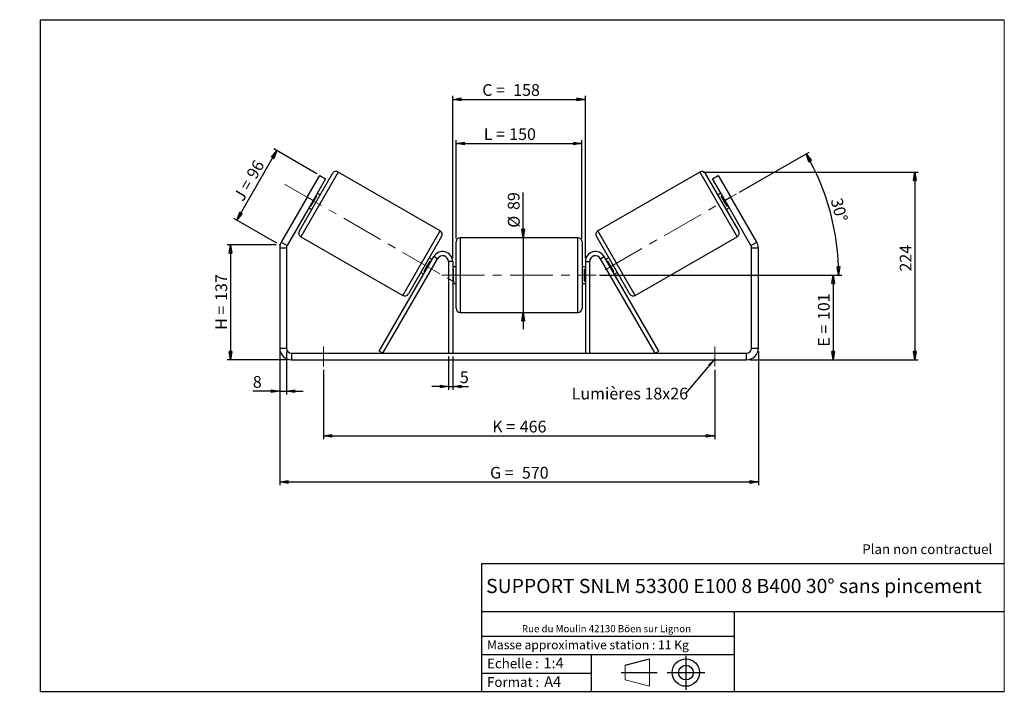
# Model space of a CAD drawing. Units: millimetres. Extents: x -1 to 292, y 3 to 205.
import ezdxf

# ---------------------------------------------------------------- set-up
doc = ezdxf.new("R2010")
doc.units = ezdxf.units.MM
doc.header["$PDSIZE"] = -1
doc.linetypes.add('CENTERX2', pattern=[20.32, 12.7, -2.54, 2.54, -2.54])
doc.layers.add('SLD-0', color=7, linetype='Continuous')
doc.styles.add('SLDTEXTSTYLE0', font='TXT', dxfattribs={"width": 0.75})
doc.styles.add('SLDTEXTSTYLE2', font='TXT', dxfattribs={"width": 0.666667})
doc.dimstyles.new('SLDDIMSTYLE0', dxfattribs={"dimtxt": 3.501, "dimasz": 2.5, "dimexe": 0, "dimexo": 0.0625, "dimgap": 0.87525, "dimtad": 1, "dimdec": 0, "dimlfac": 4, "dimrnd": 1e-09, "dimzin": 12, "dimdsep": 46, "dimtxsty": 'SLDTEXTSTYLE0', "dimblk1": 'CLOSED', "dimblk2": 'CLOSED', "dimsah": 1, "dimcen": 0.09, "dimadec": 0, "dimazin": 3, "dimtfac": 1, "dimtofl": 0, "dimtmove": 0, "dimatfit": 3, "dimldrblk": 'CLOSED', "dimfxl": 0, "dimfrac": 2, "dimtolj": 1, "dimtzin": 12, "dimarcsym": 0})
doc.dimstyles.new('SLDDIMSTYLE1', dxfattribs={"dimtxt": 3.501, "dimasz": 2.5, "dimexe": 0, "dimexo": 0.0625, "dimgap": 0.87525, "dimtad": 1, "dimdec": 0, "dimlfac": 4, "dimrnd": 1e-09, "dimzin": 12, "dimdsep": 46, "dimtxsty": 'SLDTEXTSTYLE0', "dimblk1": 'CLOSED', "dimblk2": 'CLOSED', "dimsah": 1, "dimcen": 0.09, "dimadec": 0, "dimazin": 3, "dimtfac": 1, "dimtmove": 0, "dimatfit": 0, "dimldrblk": 'CLOSED', "dimfxl": 0, "dimfrac": 2, "dimtolj": 1, "dimtzin": 12, "dimarcsym": 0})
doc.dimstyles.new('SLDDIMSTYLE2', dxfattribs={"dimtxt": 3.501, "dimasz": 2.5, "dimexe": 0, "dimexo": 0.0625, "dimgap": 0.87525, "dimtad": 1, "dimdec": 4, "dimlfac": 4, "dimzin": 12, "dimdsep": 46, "dimtxsty": 'SLDTEXTSTYLE0', "dimblk1": 'CLOSED', "dimblk2": 'CLOSED', "dimsah": 1, "dimcen": 0.09, "dimadec": 0, "dimazin": 3, "dimtfac": 1, "dimtofl": 0, "dimtmove": 0, "dimatfit": 3, "dimldrblk": 'CLOSED', "dimfxl": 0, "dimfrac": 2, "dimtolj": 1, "dimtzin": 12, "dimarcsym": 0})
doc.dimstyles.new('SLDDIMSTYLE3', dxfattribs={"dimtxt": 0.18, "dimasz": 2.5, "dimexe": 0, "dimexo": 0.0625, "dimgap": 0, "dimtad": 0, "dimtih": 1, "dimtoh": 1, "dimdec": 0, "dimrnd": 1e-09, "dimzin": 0, "dimdsep": 46, "dimtxsty": 'Standard', "dimsah": 1, "dimcen": 0.09, "dimadec": 0, "dimazin": 0, "dimtfac": 2.5, "dimtdec": 0, "dimtofl": 0, "dimtmove": 0, "dimatfit": 3, "dimfxl": 0, "dimfrac": 2, "dimtolj": 1, "dimtzin": 0, "dimarcsym": 0})

# ---------------------------------------------------------------- blocks, each defined once
blk = doc.blocks.new('Bloc1')
at = {"color": 7, "linetype": 'Continuous', "lineweight": 0}
blk.add_point((27.17, 41.63), dxfattribs=at)
at = {"layer": 'SLD-0'}
for p, q in [((9.1, 43.82), (16.35, 45.7)), ((27.17, 46.64), (27.17, 36.52)), ((7.87, 41.63), (18.56, 41.63)), ((21.6, 41.63), (32.77, 41.63))]:
    blk.add_line(p, q, dxfattribs=at)
at = {"layer": 'SLD-0', "color": 7, "linetype": 'Continuous', "lineweight": 18}
for p, q in [((16.35, 45.7), (16.35, 37.56)), ((9.1, 39.44), (9.1, 43.82)), ((9.1, 39.44), (16.35, 37.56))]:
    blk.add_line(p, q, dxfattribs=at)
at = {"layer": 'SLD-0'}
for radius in [4.07, 2.19]:
    blk.add_circle((27.17, 41.63), radius, dxfattribs=at)
blk = doc.blocks.new('SW_NOTE_0')
at = {"color": 0, "linetype": 'Continuous', "lineweight": 0, "insert": (28.37, -0.09), "char_height": 2.1167, "attachment_point": 2, "style": 'SLDTEXTSTYLE0'}
blk.add_mtext('Rue du Moulin 42130 Böen sur Lignon', dxfattribs=at)
blk = doc.blocks.new('_Closed')
at = {"color": 0, "linetype": 'ByBlock', "lineweight": -2}
for p, q in [((-1, 0.166667), (0, 0)), ((-1, 0.166667), (-1, -0.166667)), ((0, 0), (-1, -0.166667)), ((0, 0), (-1, 0))]:
    blk.add_line(p, q, dxfattribs=at)
blk = doc.blocks.new('_D')
at = {"layer": 'SLD-0'}
for p, q in [((75.28, 137.92), (60.65, 137.92)), ((61.65, 137.92), (61.65, 103.67)), ((78.78, 103.67), (60.65, 103.67))]:
    blk.add_line(p, q, dxfattribs=at)
at = {"layer": 'SLD-0', "xscale": 2.5, "yscale": 2.5}
for p, rotation in [((61.65, 137.92), 90.0000000000004), ((61.65, 103.67), 270.0000000000004)]:
    blk.add_blockref('_Closed', p, dxfattribs=dict(at, rotation=rotation))
at = {"layer": 'SLD-0', "char_height": 3.501, "attachment_point": 1, "rotation": 90}
for s, insert, style in [('137', (57.13, 121.22), 'SLDTEXTSTYLE0'), ('H =', (57.13, 112.61), 'SLDTEXTSTYLE2')]:
    blk.add_mtext(s, dxfattribs=dict(at, insert=insert, style=style))
blk = doc.blocks.new('_D_1')
at = {"layer": 'SLD-0'}
for p, q in [((63.5, 145.29), (75.45, 165.99)), ((87.36, 159.11), (74.58, 166.49)), ((75.42, 138.42), (62.64, 145.79))]:
    blk.add_line(p, q, dxfattribs=at)
at = {"layer": 'SLD-0', "xscale": 2.5, "yscale": 2.5}
for p, rotation in [((75.45, 165.99), 60.00000000000049), ((63.5, 145.29), 240.0000000000005)]:
    blk.add_blockref('_Closed', p, dxfattribs=dict(at, rotation=rotation))
at = {"layer": 'SLD-0', "char_height": 3.501, "attachment_point": 1, "rotation": 60}
for s, insert, style in [('96', (66.19, 158.98), 'SLDTEXTSTYLE0'), ('J =', (62.36, 152.34), 'SLDTEXTSTYLE2')]:
    blk.add_mtext(s, dxfattribs=dict(at, insert=insert, style=style))
blk = doc.blocks.new('_D_2')
at = {"layer": 'SLD-0', "color": 7}
for p, q in [((202.34, 159.62), (266.38, 159.62)), ((265.38, 159.62), (265.38, 103.67)), ((216.28, 103.67), (266.38, 103.67))]:
    blk.add_line(p, q, dxfattribs=at)
at = {"layer": 'SLD-0', "color": 7, "xscale": 2.5, "yscale": 2.5}
for p, rotation in [((265.38, 159.62), 90.0000000000004), ((265.38, 103.67), 270.0000000000004)]:
    blk.add_blockref('_Closed', p, dxfattribs=dict(at, rotation=rotation))
at = {"layer": 'SLD-0', "color": 7, "insert": (260.87, 129.97), "char_height": 3.501, "attachment_point": 1, "rotation": 90, "style": 'SLDTEXTSTYLE0'}
blk.add_mtext('224', dxfattribs=at)
blk = doc.blocks.new('_D_3')
at = {"layer": 'SLD-0', "color": 7}
for p, q in [((76.28, 106.17), (76.28, 66.28)), ((218.78, 106.17), (218.78, 66.28)), ((76.28, 67.28), (218.78, 67.28))]:
    blk.add_line(p, q, dxfattribs=at)
at = {"layer": 'SLD-0', "color": 7, "xscale": 2.5, "yscale": 2.5, "rotation": 180.0000000000004}
blk.add_blockref('_Closed', (76.28, 67.28, 0.97), dxfattribs=at)
at = {"layer": 'SLD-0', "color": 7, "xscale": 2.5, "yscale": 2.5}
blk.add_blockref('_Closed', (218.78, 67.28, 0.97), dxfattribs=at)
at = {"layer": 'SLD-0', "color": 7, "char_height": 3.501, "attachment_point": 1}
for s, insert, style in [('G =', (138.91, 71.79), 'SLDTEXTSTYLE2'), ('570', (148.39, 71.79), 'SLDTEXTSTYLE0')]:
    blk.add_mtext(s, dxfattribs=dict(at, insert=insert, style=style))
blk = doc.blocks.new('_D_4')
at = {"layer": 'SLD-0', "color": 7}
for p, q in [((126.53, 104.67), (126.53, 94.71)), ((127.78, 104.67), (127.78, 94.71)), ((126.53, 95.71), (121.53, 95.71)), ((126.53, 95.71), (127.78, 95.71)), ((127.78, 95.71), (132.51, 95.71))]:
    blk.add_line(p, q, dxfattribs=at)
at = {"layer": 'SLD-0', "color": 7, "xscale": 2.5, "yscale": 2.5}
blk.add_blockref('_Closed', (126.53, 95.71, 0.97), dxfattribs=at)
at = {"layer": 'SLD-0', "color": 7, "xscale": 2.5, "yscale": 2.5, "rotation": 180.0000000000004}
blk.add_blockref('_Closed', (127.78, 95.71, 0.97), dxfattribs=at)
at = {"layer": 'SLD-0', "color": 7, "insert": (129.92, 100.23), "char_height": 3.5, "attachment_point": 1, "style": 'SLDTEXTSTYLE0'}
blk.add_mtext('5', dxfattribs=at)
blk = doc.blocks.new('_D_5')
at = {"layer": 'SLD-0', "color": 7}
for p, q in [((89.28, 100.67), (89.28, 80)), ((205.78, 100.67), (205.78, 80)), ((89.28, 81), (205.78, 81))]:
    blk.add_line(p, q, dxfattribs=at)
at = {"layer": 'SLD-0', "color": 7, "xscale": 2.5, "yscale": 2.5, "rotation": 180.0000000000006}
blk.add_blockref('_Closed', (89.28, 81, 0.97), dxfattribs=at)
at = {"layer": 'SLD-0', "color": 7, "xscale": 2.5, "yscale": 2.5}
blk.add_blockref('_Closed', (205.78, 81, 0.97), dxfattribs=at)
at = {"layer": 'SLD-0', "color": 7, "char_height": 3.501, "attachment_point": 1}
for s, insert, style in [('K =', (139.56, 85.52), 'SLDTEXTSTYLE2'), ('466', (147.74, 85.52), 'SLDTEXTSTYLE0')]:
    blk.add_mtext(s, dxfattribs=dict(at, insert=insert, style=style))
blk = doc.blocks.new('_D_6')
at = {"layer": 'SLD-0', "color": 7}
for p, q in [((148.74, 140.05), (148.74, 153.49)), ((148.74, 140.05), (148.74, 117.8)), ((148.74, 117.8), (148.74, 112.8))]:
    blk.add_line(p, q, dxfattribs=at)
at = {"layer": 'SLD-0', "color": 7, "xscale": 2.5, "yscale": 2.5}
for p, rotation in [((148.74, 140.05, 0.97), 270.0000000000004), ((148.74, 117.8, 0.97), 90.0000000000004)]:
    blk.add_blockref('_Closed', p, dxfattribs=dict(at, rotation=rotation))
at = {"layer": 'SLD-0', "color": 7, "char_height": 3.501, "attachment_point": 1, "rotation": 90, "style": 'SLDTEXTSTYLE0'}
for s, insert in [('89', (144.18, 148.31)), ('%%c', (144.23, 143.03))]:
    blk.add_mtext(s, dxfattribs=dict(at, insert=insert))
blk = doc.blocks.new('_D_7')
at = {"layer": 'SLD-0', "color": 7}
for p, q in [((171.53, 128.92), (242.03, 128.92)), ((241.03, 128.92), (241.03, 103.67)), ((216.28, 103.67), (242.03, 103.67))]:
    blk.add_line(p, q, dxfattribs=at)
at = {"layer": 'SLD-0', "color": 7, "xscale": 2.5, "yscale": 2.5}
for p, rotation in [((241.03, 128.92, 0.97), 90.0000000000004), ((241.03, 103.67, 0.97), 270.0000000000004)]:
    blk.add_blockref('_Closed', p, dxfattribs=dict(at, rotation=rotation))
at = {"layer": 'SLD-0', "color": 7, "char_height": 3.501, "attachment_point": 1, "rotation": 90}
for s, insert, style in [('101', (236.52, 115.51), 'SLDTEXTSTYLE0'), ('E =', (236.52, 107.58), 'SLDTEXTSTYLE2')]:
    blk.add_mtext(s, dxfattribs=dict(at, insert=insert, style=style))
blk = doc.blocks.new('_D_8')
at = {"layer": 'SLD-0', "color": 7}
for p, q in [((213.18, 153.61), (233.86, 165.55)), ((171.53, 128.92), (243.68, 128.92))]:
    blk.add_line(p, q, dxfattribs=at)
blk.add_arc((170.42, 128.92), 72.26, 0, 30, dxfattribs=at)
at = {"layer": 'SLD-0', "color": 7, "xscale": 2.5, "yscale": 2.5}
for p, rotation in [((232.99, 165.05, 0.97), 119.0092289309678), ((242.68, 128.92, 0.97), 270.9907710690331)]:
    blk.add_blockref('_Closed', p, dxfattribs=dict(at, rotation=rotation))
at = {"layer": 'SLD-0', "color": 7, "insert": (243.66, 152.19), "char_height": 3.501, "attachment_point": 1, "rotation": 285, "style": 'SLDTEXTSTYLE0'}
blk.add_mtext('30°', dxfattribs=at)
blk = doc.blocks.new('_D_9')
at = {"layer": 'SLD-0', "color": 7}
for p, q in [((128.78, 139.8), (128.78, 169.14)), ((128.78, 168.14), (166.28, 168.14)), ((166.28, 139.8), (166.28, 169.14))]:
    blk.add_line(p, q, dxfattribs=at)
at = {"layer": 'SLD-0', "color": 7, "xscale": 2.5, "yscale": 2.5, "rotation": 180.0000000000004}
blk.add_blockref('_Closed', (128.78, 168.14, 0.97), dxfattribs=at)
at = {"layer": 'SLD-0', "color": 7, "xscale": 2.5, "yscale": 2.5}
blk.add_blockref('_Closed', (166.28, 168.14, 0.97), dxfattribs=at)
at = {"layer": 'SLD-0', "color": 7, "char_height": 3.501, "attachment_point": 1}
for s, insert, style in [('L =', (137.03, 172.65), 'SLDTEXTSTYLE2'), ('150', (144.61, 172.65), 'SLDTEXTSTYLE0')]:
    blk.add_mtext(s, dxfattribs=dict(at, insert=insert, style=style))
blk = doc.blocks.new('_D_10')
at = {"layer": 'SLD-0', "color": 7}
for p, q in [((127.78, 133.92), (127.78, 182.27)), ((167.28, 133.92), (167.28, 182.27)), ((127.78, 181.27), (167.28, 181.27))]:
    blk.add_line(p, q, dxfattribs=at)
at = {"layer": 'SLD-0', "color": 7, "xscale": 2.5, "yscale": 2.5, "rotation": 180.0000000000004}
blk.add_blockref('_Closed', (127.78, 181.27, 0.97), dxfattribs=at)
at = {"layer": 'SLD-0', "color": 7, "xscale": 2.5, "yscale": 2.5}
blk.add_blockref('_Closed', (167.28, 181.27, 0.97), dxfattribs=at)
at = {"layer": 'SLD-0', "color": 7, "char_height": 3.501, "attachment_point": 1}
for s, insert, style in [('C =', (136.58, 185.79), 'SLDTEXTSTYLE2'), ('158', (145.79, 185.79), 'SLDTEXTSTYLE0')]:
    blk.add_mtext(s, dxfattribs=dict(at, insert=insert, style=style))
blk = doc.blocks.new('_D_11')
at = {"layer": 'SLD-0', "color": 7}
for p, q in [((76.28, 106.17), (76.28, 93.34)), ((78.28, 106.17), (78.28, 93.34)), ((76.28, 94.34), (68.29, 94.34)), ((76.28, 94.34), (78.28, 94.34)), ((78.28, 94.34), (83.28, 94.34))]:
    blk.add_line(p, q, dxfattribs=at)
at = {"layer": 'SLD-0', "color": 7, "xscale": 2.5, "yscale": 2.5}
blk.add_blockref('_Closed', (76.28, 94.34, 0.97), dxfattribs=at)
at = {"layer": 'SLD-0', "color": 7, "xscale": 2.5, "yscale": 2.5, "rotation": 180.0000000000004}
blk.add_blockref('_Closed', (78.28, 94.34, 0.97), dxfattribs=at)
at = {"layer": 'SLD-0', "color": 7, "insert": (68.29, 98.85), "char_height": 3.5, "attachment_point": 1, "style": 'SLDTEXTSTYLE0'}
blk.add_mtext('8', dxfattribs=at)
blk = doc.blocks.new('SW_NOTE_0_1')
at = {"layer": 'SLD-0', "color": 0, "insert": (-33.91, 1.68), "char_height": 3.5, "attachment_point": 1, "style": 'SLDTEXTSTYLE0'}
blk.add_mtext('Lumières 18x26', dxfattribs=at)

msp = doc.modelspace()

# ---------------------------------------------------------------- linework, layer by layer
at = {"color": 7, "linetype": 'Continuous', "lineweight": 18}
for p, q in [((292, 205), (5, 205)), ((5, 205), (5, 4.867368)), ((292, 4.867368), (292, 205)), ((4.937878, 61.166738), (5, 61.166738))]:
    msp.add_line(p, q, dxfattribs=at)
at = {"color": 7, "linetype": 'Continuous', "lineweight": 25}
for p, q in [((82.13764, 142.059666), (92.01264, 159.163668)), ((84.477064, 152.111667), (88.227064, 158.606858)), ((88.227064, 158.606858), (89.959115, 157.606858)), ((124.031061, 142.1212), (93.720172, 159.6212)), ((201.342482, 159.6212), (171.031592, 142.1212)), ((212.925013, 142.059666), (203.050013, 159.163668)), ((205.103539, 157.606858), (206.83559, 158.606858)), ((206.83559, 158.606858), (210.58559, 152.111667)), ((89.959115, 157.606858), (86.209115, 151.111667)), ((208.853539, 151.111667), (205.103539, 157.606858)), ((85.532943, 149.440502), (87.3183, 152.532832)), ((87.101793, 152.657832), (87.3183, 152.532832)), ((88.32514, 152.776731), (87.459115, 153.276731)), ((207.603539, 153.276731), (206.737513, 152.776731)), ((207.96086, 152.657832), (207.744354, 152.532832)), ((209.529711, 149.440502), (207.744354, 152.532832)), ((84.477064, 152.111667), (76.750238, 138.728412)), ((86.209115, 151.111667), (78.482289, 137.728412)), ((86.209115, 151.111667), (84.477064, 152.111667)), ((85.532943, 149.440502), (85.316436, 149.565502)), ((210.58559, 152.111667), (208.853539, 151.111667)), ((216.580365, 137.728412), (208.853539, 151.111667)), ((209.529711, 149.440502), (209.746217, 149.565502)), ((218.312416, 138.728412), (210.58559, 152.111667)), ((84.959115, 148.946604), (85.82514, 148.446604)), ((209.237513, 148.446604), (210.103539, 148.946604)), ((76.750238, 138.728412), (78.482289, 137.728412)), ((82.595172, 140.352134), (112.906061, 122.852134)), ((124.488593, 140.413668), (114.613593, 123.309666)), ((128.781327, 128.920698), (128.781327, 138.795698)), ((165.031327, 140.045698), (130.031327, 140.045698)), ((166.281327, 138.795698), (166.281327, 119.045698)), ((170.574061, 140.413668), (180.449061, 123.309666)), ((182.156592, 122.852134), (212.467482, 140.352134)), ((216.580365, 137.728412), (218.312416, 138.728412)), ((78.281327, 136.978412), (76.281327, 136.978412)), ((76.281327, 136.978412), (76.281327, 107.170698)), ((78.281327, 136.978412), (78.281327, 107.170698)), ((218.781327, 136.978412), (216.781327, 136.978412)), ((216.781327, 107.170698), (216.781327, 136.978412)), ((218.781327, 107.170698), (218.781327, 136.978412)), ((105.945274, 106.295698), (122.183251, 134.420698)), ((107.027806, 105.670698), (123.265782, 133.795698)), ((119.307933, 129.940502), (121.093291, 133.032832)), ((121.667118, 133.526731), (120.801093, 134.026731)), ((121.309797, 132.907832), (121.093291, 133.032832)), ((123.265782, 133.795698), (122.183251, 134.420698)), ((127.781327, 132.920698), (126.531327, 132.920698)), ((126.531327, 132.920698), (126.531327, 105.670698)), ((127.781327, 132.920698), (127.781327, 105.670698)), ((167.281327, 132.920698), (168.531327, 132.920698)), ((167.281327, 132.920698), (167.281327, 105.670698)), ((168.531327, 132.920698), (168.531327, 105.670698)), ((171.796871, 133.795698), (172.879403, 134.420698)), ((188.034848, 105.670698), (171.796871, 133.795698)), ((189.117379, 106.295698), (172.879403, 134.420698)), ((174.261561, 134.026731), (173.395535, 133.526731)), ((173.752857, 132.907832), (173.969363, 133.032832)), ((175.75472, 129.940502), (173.969363, 133.032832)), ((118.301093, 129.696604), (119.167118, 129.196604)), ((119.307933, 129.940502), (119.52444, 129.815502)), ((128.781327, 131.420698), (127.781327, 131.420698)), ((127.781327, 130.706055), (128.031327, 130.706055)), ((128.031327, 127.135341), (128.031327, 130.706055)), ((167.281327, 131.420698), (166.281327, 131.420698)), ((167.281327, 130.706055), (167.031327, 130.706055)), ((167.031327, 127.135341), (167.031327, 130.706055)), ((175.75472, 129.940502), (175.538214, 129.815502)), ((175.895535, 129.196604), (176.761561, 129.696604)), ((128.031327, 127.135341), (127.781327, 127.135341)), ((127.781327, 126.420698), (128.781327, 126.420698)), ((128.781327, 119.045698), (128.781327, 128.920698)), ((166.281327, 126.420698), (167.281327, 126.420698)), ((167.031327, 127.135341), (167.281327, 127.135341)), ((130.031327, 117.795698), (165.031327, 117.795698)), ((76.281327, 107.170698), (78.281327, 107.170698)), ((79.781327, 105.670698), (79.781327, 103.670698)), ((79.781327, 105.670698), (215.281327, 105.670698)), ((107.027806, 105.670698), (105.945274, 106.295698)), ((188.034848, 105.670698), (189.117379, 106.295698)), ((215.281327, 103.670698), (215.281327, 105.670698)), ((216.781327, 107.170698), (218.781327, 107.170698)), ((79.781327, 103.670698), (215.281327, 103.670698))]:
    msp.add_line(p, q, dxfattribs=at)
at = {"color": 8, "linetype": 'Continuous', "lineweight": 25}
for p, q in [((93.720172, 159.6212), (82.595172, 140.352134)), ((201.342482, 159.6212), (212.467482, 140.352134)), ((112.906061, 122.852134), (124.031061, 142.1212)), ((182.156592, 122.852134), (171.031592, 142.1212)), ((130.031327, 140.045698), (130.031327, 128.920698)), ((165.031327, 117.795698), (165.031327, 140.045698)), ((130.031327, 128.920698), (130.031327, 117.795698))]:
    msp.add_line(p, q, dxfattribs=at)
at = {"color": 7, "linetype": 'Continuous', "lineweight": 25}
for centre, radius, start, end in [((93.095172, 158.538668), 1.25, 60, 150), ((201.967482, 158.538668), 1.25, 30, 120), ((83.220172, 141.434666), 1.25, 150, 240), ((123.406061, 141.038668), 1.25, 330, 60), ((171.656592, 141.038668), 1.25, 120, 210), ((211.842482, 141.434666), 1.25, 300, 30), ((79.781327, 136.978412), 3.5, 150, 180), ((130.031327, 138.795698), 1.25, 90, 180), ((165.031327, 138.795698), 1.25, 0, 90), ((215.281327, 136.978412), 3.5, 0, 30), ((79.781327, 136.978412), 1.5, 150, 180), ((124.781327, 132.920698), 3, 0, 150), ((170.281327, 132.920698), 3, 30, 180), ((215.281327, 136.978412), 1.5, 0, 30), ((124.781327, 132.920698), 1.75, 0, 150), ((170.281327, 132.920698), 1.75, 30, 180), ((113.531061, 123.934666), 1.25, 240, 330), ((181.531592, 123.934666), 1.25, 210, 300), ((130.031327, 119.045698), 1.25, 180, 270), ((165.031327, 119.045698), 1.25, 270, 0), ((79.781327, 107.170698), 3.5, 180, 270), ((79.781327, 107.170698), 1.5, 180, 270), ((215.281327, 107.170698), 1.5, 270, 0), ((215.281327, 107.170698), 3.5, 270, 0)]:
    msp.add_arc(centre, radius, start, end, dxfattribs=at)
at = {"layer": 'SLD-0'}
for p, q in [((5, 205), (292, 205)), ((5, 205), (5, 4.867368)), ((-1.116525, 3.424163), (-1.060754, 3.424163))]:
    msp.add_line(p, q, dxfattribs=at)
at = {"layer": 'SLD-0', "color": 7, "linetype": 'CENTERX2', "lineweight": 18}
for p, q in [((77.738722, 156.00205), (128.887511, 126.471284)), ((173.129991, 130.486667), (212.31764, 153.111667)), ((124.531327, 128.920698), (170.531327, 128.920698)), ((89.281327, 107.670698), (89.281327, 101.670698)), ((205.781327, 107.670698), (205.781327, 101.670698))]:
    msp.add_line(p, q, dxfattribs=at)
at = {"layer": 'SLD-0', "color": 7}
for p, q in [((212.459205, 42.875168), (136.386506, 42.875168)), ((136.386506, 42.875168), (136.386506, 4.867368)), ((292, 42.875168), (212.459205, 42.875168)), ((292, 28.624805), (136.386506, 28.624805)), ((211.672183, 4.867368), (211.672183, 28.624805)), ((136.386506, 21.367368), (211.672183, 21.367368)), ((136.386506, 15.867368), (211.672183, 15.867368)), ((168.999609, 15.867368), (168.999609, 4.867368)), ((136.386506, 10.367368), (168.999609, 10.367368)), ((5, 4.867368), (292, 4.867368))]:
    msp.add_line(p, q, dxfattribs=at)
for p in [(201.342482, 159.6212), (76.281327, 137.916234)]:
    msp.add_point(p, dxfattribs=at)

# ---------------------------------------------------------------- block references
at = {"color": 7, "linetype": 'Continuous', "lineweight": 0}
msp.add_blockref('SW_NOTE_0', (145.201705, 24.718567), dxfattribs=at)
at = {"color": 7, "linetype": 'Continuous'}
msp.add_blockref('Bloc1', (170.048763, -31.144687), dxfattribs=at)
at = {"layer": 'SLD-0', "color": 7}
msp.add_blockref('SW_NOTE_0_1', (197.111096, 93.681472), dxfattribs=at)

# ---------------------------------------------------------------- texts
at = {"color": 7, "linetype": 'Continuous', "lineweight": 0, "attachment_point": 1, "style": 'SLDTEXTSTYLE0'}
for s, insert, char_height in [('Masse approximative station : 11 Kg', (138.012593, 20.085451), 2.64583333), ('Echelle :', (138.012593, 14.671554), 2.9104167), ('1:4', (154.81115, 14.934715), 3.175), ('Format :', (138.012593, 9.134952), 2.9104167), ('A4', (155.028696, 9.398113), 3.175)]:
    msp.add_mtext(s, dxfattribs=dict(at, insert=insert, char_height=char_height))
at = {"layer": 'SLD-0', "color": 7, "style": 'SLDTEXTSTYLE0'}
for s, insert, char_height, attachment_point in [('Plan non contractuel', (249.709504, 48.71285), 2.91041667, 1), ('SUPPORT SNLM 53300 E100 8 B400 30° sans pincement', (211.520171, 38.420392), 4.23333333, 2)]:
    msp.add_mtext(s, dxfattribs=dict(at, insert=insert, char_height=char_height, attachment_point=attachment_point))

# ---------------------------------------------------------------- dimensions: what is measured, and where the dimension line sits
at = {"layer": 'SLD-0', "color": 7}
for base, p1, p2, text, picture, middle in [((167.281327, 181.272018), (127.781327, 132.920698), (167.281327, 132.920698), 'C = <>', '_D_10', (145.06198, 181.272018)), ((166.281327, 168.138895), (128.781327, 138.795698), (166.281327, 138.795698), 'L = <>', '_D_9', (144.699915, 168.138895)), ((218.781327, 67.279026), (76.281327, 107.170698), (218.781327, 107.170698), 'G = <>', '_D_3', (147.531327, 67.279026))]:
    dim = msp.add_linear_dim(base=base, p1=p1, p2=p2, text=text, dimstyle='SLDDIMSTYLE0', dxfattribs=at)
    dim.commit()
    dim.dimension.update_dxf_attribs({"geometry": picture, "text_midpoint": middle, "dimtype": 160})
at = {"layer": 'SLD-0'}
for base, p2, angle, text, picture, middle in [((75.447623, 165.985071), (88.227064, 158.606858), 60, 'J = <>', '_D_1', (69.474755, 155.639759)), ((61.645659, 103.670698), (79.781327, 103.670698), 90, 'H = <>', '_D', (61.645659, 120.793466))]:
    dim = msp.add_linear_dim(base=base, p1=(76.281327, 137.916234), p2=p2, angle=angle, text=text, dimstyle='SLDDIMSTYLE0', dxfattribs=at)
    dim.commit()
    dim.dimension.update_dxf_attribs({"geometry": picture, "text_midpoint": middle, "dimtype": 160})
at = {"layer": 'SLD-0', "color": 7}
dim = msp.add_angular_dim_2l(base=(240.213552, 147.622453), line1=((212.31764, 153.111667), (173.129991, 130.486667)), line2=((170.531327, 128.920698), (124.531327, 128.920698)), dimstyle='SLDDIMSTYLE2', dxfattribs=at)
dim.commit()
dim.dimension.update_dxf_attribs({"geometry": '_D_8', "text_midpoint": (240.213552, 147.622453), "dimtype": 162})
dim = msp.add_linear_dim(base=(265.381961, 103.670698), p1=(201.342482, 159.6212), p2=(215.281327, 103.670698), angle=90, dimstyle='SLDDIMSTYLE0', dxfattribs=at)
dim.commit()
dim.dimension.update_dxf_attribs({"geometry": '_D_2', "text_midpoint": (265.381961, 133.84861), "dimtype": 160})
for base, p1, p2, angle, text, dimstyle, picture, middle in [((148.743517, 117.795698), (165.031327, 140.045698), (165.031327, 117.795698), 90, '%%c<>', 'SLDDIMSTYLE1', '_D_6', (148.743517, 148.259772)), ((241.031327, 103.670698), (170.531327, 128.920698), (215.281327, 103.670698), 90, 'E = <>', 'SLDDIMSTYLE0', '_D_7', (241.031327, 115.424971)), ((205.781327, 81.004031), (89.281327, 101.670698), (205.781327, 101.670698), 0, 'K = <>', 'SLDDIMSTYLE0', '_D_5', (147.531327, 81.004031))]:
    dim = msp.add_linear_dim(base=base, p1=p1, p2=p2, angle=angle, text=text, dimstyle=dimstyle, dxfattribs=at)
    dim.commit()
    dim.dimension.update_dxf_attribs({"geometry": picture, "text_midpoint": middle, "dimtype": 160})
for base, p1, p2, picture, middle in [((78.281327, 94.337365), (76.281327, 107.170698), (78.281327, 107.170698), '_D_11', (69.588021, 94.337365)), ((127.781327, 95.714978), (126.531327, 105.670698), (127.781327, 105.670698), '_D_4', (131.216598, 95.714978))]:
    dim = msp.add_linear_dim(base=base, p1=p1, p2=p2, dimstyle='SLDDIMSTYLE1', dxfattribs=at)
    dim.commit()
    dim.dimension.update_dxf_attribs({"geometry": picture, "text_midpoint": middle, "dimtype": 160})

# ---------------------------------------------------------------- leaders
msp.add_leader([(205.781327, 103.950048), (197.111096, 93.681472)], dimstyle='SLDDIMSTYLE3', dxfattribs=at)

doc.saveas('drawing.dxf')
